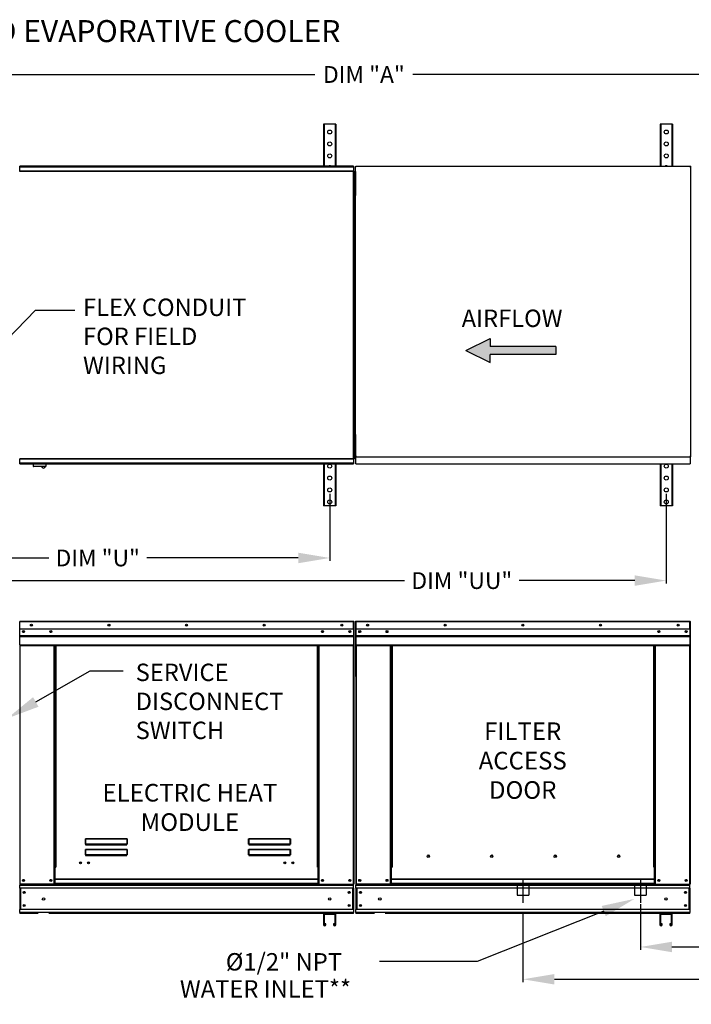
# Model space of a CAD drawing. Extents: x 9 to 290, y 45 to 197.
# Drawn here: x 123 to 187, y 104 to 197 of the extents above; entities that cross this region are included whole.
import ezdxf
from ezdxf.enums import TextEntityAlignment as Align

# ---------------------------------------------------------------- set-up
doc = ezdxf.new("R2010")
doc.units = 0
doc.header["$LTSCALE"] = 4
doc.header["$MEASUREMENT"] = 0
doc.linetypes.add('CENTER2', pattern=[1.125, 0.75, -0.125, 0.125, -0.125])
doc.linetypes.add('DASHED', pattern=[0.75, 0.5, -0.25])
doc.layers.get('0').update_dxf_attribs({"linetype": 'CONTINUOUS'})
doc.layers.get('Defpoints').update_dxf_attribs({"linetype": 'CONTINUOUS'})
doc.styles.add('BOLD', font='ROMAND.SHX')
doc.styles.get("Standard").update_dxf_attribs({"font": 'TXT.shx', "height": 1.6})
doc.dimstyles.new('MOD', dxfattribs={"dimscale": 1.5, "dimtxt": 1.2, "dimasz": 2, "dimexe": 0.18, "dimexo": 1, "dimgap": 0.09, "dimtad": 0, "dimtih": 1, "dimtoh": 1, "dimzin": 0, "dimdsep": 46, "dimtxsty": 'Standard', "dimcen": 0.09, "dimadec": 0, "dimazin": 0, "dimtfac": 1, "dimtofl": 0, "dimtmove": 0, "dimatfit": 3, "dimfxl": 0, "dimtolj": 1, "dimtzin": 0, "dimarcsym": 0})

# ---------------------------------------------------------------- blocks, each defined once
blk = doc.blocks.new('*D8')
at = {"color": 0, "lineweight": -2}
for p, q in [((92.164, 152.852), (92.164, 145.885)), ((152.273, 152.271), (152.273, 145.885)), ((95.164, 146.155), (125.484, 146.155)), ((149.273, 146.155), (134.821, 146.155))]:
    blk.add_line(p, q, dxfattribs=at)
at = {"color": 0}
for points in [[(95.164, 146.655), (95.164, 145.655), (92.164, 146.155)], [(149.273, 146.655), (149.273, 145.655), (152.273, 146.155)]]:
    blk.add_solid(points, dxfattribs=at)
at = {"layer": 'Defpoints', "color": 0}
for p in [(92.164, 154.352), (152.273, 153.771), (152.273, 146.155)]:
    blk.add_point(p, dxfattribs=at)
at = {"color": 0, "insert": (130.152, 146.155), "char_height": 1.6, "attachment_point": 5}
blk.add_mtext('\\A1;DIM "U"', dxfattribs=at)
blk = doc.blocks.new('*D7')
at = {"color": 0, "lineweight": -2}
for p, q in [((92.164, 184.977), (92.164, 192.491)), ((218.902, 184.975), (218.902, 192.491)), ((95.164, 192.221), (150.864, 192.221)), ((215.902, 192.221), (160.201, 192.221))]:
    blk.add_line(p, q, dxfattribs=at)
at = {"color": 0}
for points in [[(95.164, 192.721), (95.164, 191.721), (92.164, 192.221)], [(215.902, 192.721), (215.902, 191.721), (218.902, 192.221)]]:
    blk.add_solid(points, dxfattribs=at)
at = {"layer": 'Defpoints', "color": 0}
for p in [(218.902, 192.221), (92.164, 183.477), (218.902, 183.475)]:
    blk.add_point(p, dxfattribs=at)
at = {"color": 0, "insert": (155.533, 192.221), "char_height": 1.6, "attachment_point": 5}
blk.add_mtext('\\A1;DIM "A"', dxfattribs=at)
blk = doc.blocks.new('*D1')
at = {"color": 0, "lineweight": -2}
for p, q in [((181.909, 113.182), (181.909, 108.822)), ((218.688, 110.781), (218.688, 108.822)), ((184.909, 109.092), (197.338, 109.092)), ((215.688, 109.092), (206.675, 109.092))]:
    blk.add_line(p, q, dxfattribs=at)
at = {"color": 0}
for points in [[(184.909, 109.592), (184.909, 108.592), (181.909, 109.092)], [(215.688, 109.592), (215.688, 108.592), (218.688, 109.092)]]:
    blk.add_solid(points, dxfattribs=at)
at = {"layer": 'Defpoints', "color": 0}
for p in [(181.909, 114.682), (218.688, 112.281), (181.909, 109.092)]:
    blk.add_point(p, dxfattribs=at)
at = {"color": 0, "insert": (202.006, 109.092), "char_height": 1.6, "attachment_point": 5}
blk.add_mtext('\\A1;DIM "X"', dxfattribs=at)
blk = doc.blocks.new('*D0')
at = {"color": 0, "lineweight": -2}
for p, q in [((170.699, 112.349), (170.699, 105.744)), ((218.688, 110.781), (218.688, 105.744)), ((173.699, 106.014), (190.025, 106.014)), ((215.688, 106.014), (199.362, 106.014))]:
    blk.add_line(p, q, dxfattribs=at)
at = {"color": 0}
for points in [[(173.699, 106.514), (173.699, 105.514), (170.699, 106.014)], [(215.688, 106.514), (215.688, 105.514), (218.688, 106.014)]]:
    blk.add_solid(points, dxfattribs=at)
at = {"layer": 'Defpoints', "color": 0}
for p in [(170.699, 113.849), (218.688, 112.281), (218.688, 106.014)]:
    blk.add_point(p, dxfattribs=at)
at = {"color": 0, "insert": (194.693, 106.014), "char_height": 1.6, "attachment_point": 5}
blk.add_mtext('\\A1;DIM "Z"', dxfattribs=at)
blk = doc.blocks.new('*D18')
at = {"color": 0, "lineweight": -2}
for p, q in [((92.164, 153.64), (92.164, 143.731)), ((184.369, 152.271), (184.369, 143.731)), ((95.164, 144.001), (159.404, 144.001)), ((181.369, 144.001), (170.34, 144.001))]:
    blk.add_line(p, q, dxfattribs=at)
at = {"color": 0}
for points in [[(95.164, 144.501), (95.164, 143.501), (92.164, 144.001)], [(181.369, 144.501), (181.369, 143.501), (184.369, 144.001)]]:
    blk.add_solid(points, dxfattribs=at)
at = {"layer": 'Defpoints', "color": 0}
for p in [(92.164, 155.14), (184.369, 153.771), (184.369, 144.001)]:
    blk.add_point(p, dxfattribs=at)
at = {"color": 0, "insert": (164.872, 144.001), "char_height": 1.6, "attachment_point": 5}
blk.add_mtext('\\A1;DIM "UU"', dxfattribs=at)

msp = doc.modelspace()

# ---------------------------------------------------------------- hatches: boundary and pattern name
at = {"linetype": 'Continuous'}
msp.add_hatch(color=256, dxfattribs=at).paths.add_polyline_path([(173.849, 165.549), (173.849, 166.307), (167.57, 166.307), (167.57, 167.065), (165.27, 165.928), (167.57, 164.791), (167.57, 165.549)])

# ---------------------------------------------------------------- linework, layer by layer
at = {"color": 7, "linetype": 'Continuous'}
for p, q in [((151.681, 187.501), (151.681, 183.48)), ((151.756, 187.501), (151.681, 187.501)), ((151.756, 187.501), (151.756, 183.48)), ((152.789, 187.501), (151.756, 187.501)), ((152.789, 187.501), (152.789, 183.48)), ((152.865, 187.501), (152.789, 187.501)), ((152.865, 187.501), (152.865, 183.48)), ((183.777, 187.501), (183.777, 183.48)), ((183.853, 187.501), (183.777, 187.501)), ((183.853, 187.501), (183.853, 183.48)), ((184.886, 187.501), (183.853, 187.501)), ((184.886, 187.501), (184.886, 183.48)), ((184.961, 187.501), (184.886, 187.501)), ((184.961, 187.501), (184.961, 183.48)), ((122.71, 183.008), (122.709, 183.008)), ((122.71, 183.035), (154.551, 183.035)), ((122.71, 183.035), (122.71, 183.008)), ((122.71, 182.984), (122.71, 183.008)), ((154.551, 182.984), (122.71, 182.984)), ((154.548, 183.48), (122.713, 183.48)), ((122.713, 183.433), (122.713, 183.48)), ((122.713, 183.433), (154.548, 183.433)), ((122.713, 183.035), (122.713, 183.433)), ((154.548, 183.48), (154.548, 183.433)), ((154.548, 183.433), (154.548, 183.035)), ((154.551, 183.008), (154.551, 183.035)), ((154.551, 155.612), (154.551, 183.008)), ((154.551, 182.984), (154.551, 183.008)), ((154.551, 183.008), (154.551, 183.008)), ((154.602, 183.008), (154.551, 183.008)), ((154.602, 155.612), (154.602, 183.008)), ((154.678, 182.98), (154.758, 182.98)), ((154.678, 182.601), (154.678, 182.98)), ((154.686, 183.437), (154.686, 155.839)), ((154.757, 183.437), (154.686, 183.437)), ((154.758, 183.437), (154.757, 183.437)), ((154.758, 183.475), (186.716, 183.475)), ((154.758, 183.475), (154.758, 183.437)), ((154.758, 183.404), (154.758, 183.437)), ((154.758, 182.601), (154.758, 182.98)), ((186.644, 183.437), (186.644, 183.475)), ((186.644, 183.404), (186.644, 183.437)), ((186.644, 183.437), (186.645, 183.437)), ((186.716, 183.437), (186.645, 183.437)), ((186.716, 155.801), (186.716, 183.475)), ((154.678, 182.222), (154.602, 182.222)), ((154.678, 181.086), (154.678, 182.601)), ((154.678, 182.601), (154.758, 182.601)), ((154.758, 181.086), (154.758, 182.601)), ((154.602, 181.465), (154.678, 181.465)), ((154.678, 181.086), (154.758, 181.086)), ((154.678, 180.707), (154.678, 181.086)), ((154.758, 180.707), (154.758, 181.086)), ((154.678, 180.707), (154.758, 180.707)), ((154.678, 157.913), (154.758, 157.913)), ((154.678, 157.534), (154.678, 157.913)), ((154.758, 157.534), (154.758, 157.913)), ((154.678, 157.155), (154.602, 157.155)), ((154.678, 157.534), (154.758, 157.534)), ((154.678, 156.018), (154.678, 157.534)), ((154.758, 156.018), (154.758, 157.534)), ((154.602, 156.397), (154.678, 156.397)), ((154.678, 155.639), (154.678, 156.018)), ((154.678, 156.018), (154.758, 156.018)), ((154.686, 155.839), (154.757, 155.839)), ((154.758, 155.839), (154.757, 155.839)), ((154.758, 155.639), (154.758, 156.018)), ((154.758, 155.872), (154.758, 155.839)), ((154.758, 155.839), (154.758, 155.801)), ((154.758, 155.801), (186.716, 155.801)), ((154.758, 155.801), (154.758, 155.771)), ((154.758, 155.205), (154.758, 155.771)), ((186.644, 155.872), (186.644, 155.839)), ((186.645, 155.839), (186.644, 155.839)), ((186.644, 155.801), (186.644, 155.839)), ((186.644, 155.771), (186.644, 155.801)), ((186.644, 155.771), (186.644, 155.14)), ((186.645, 155.839), (186.716, 155.839)), ((122.71, 155.612), (122.709, 155.612)), ((122.71, 155.635), (154.551, 155.635)), ((122.71, 155.635), (122.71, 155.612)), ((122.71, 155.612), (122.71, 155.584)), ((154.551, 155.584), (122.71, 155.584)), ((122.713, 155.186), (122.713, 155.584)), ((154.548, 155.186), (122.713, 155.186)), ((122.713, 155.14), (122.713, 155.186)), ((122.713, 155.14), (154.548, 155.14)), ((123.996, 155.14), (123.996, 154.891)), ((123.996, 154.891), (125.22, 154.891)), ((125.196, 154.867), (124.019, 154.867)), ((125.22, 154.891), (125.22, 155.14)), ((151.681, 155.14), (151.681, 151.118)), ((151.756, 155.14), (151.756, 151.118)), ((152.789, 155.14), (152.789, 151.118)), ((152.865, 155.14), (152.865, 151.118)), ((154.548, 155.584), (154.548, 155.186)), ((154.548, 155.186), (154.548, 155.14)), ((154.551, 155.635), (154.551, 155.612)), ((154.551, 155.612), (154.551, 155.612)), ((154.551, 155.584), (154.551, 155.612)), ((154.551, 155.612), (154.602, 155.612)), ((154.678, 155.639), (154.758, 155.639)), ((154.758, 155.14), (154.758, 155.205)), ((154.758, 155.14), (186.644, 155.14)), ((183.777, 155.14), (183.777, 151.118)), ((183.853, 155.14), (183.853, 151.118)), ((184.886, 155.14), (184.886, 151.118)), ((184.961, 155.14), (184.961, 151.118)), ((186.644, 155.205), (186.644, 155.14)), ((151.756, 151.118), (151.681, 151.118)), ((152.789, 151.118), (151.756, 151.118)), ((152.865, 151.118), (152.789, 151.118)), ((183.853, 151.118), (183.777, 151.118)), ((184.886, 151.118), (183.853, 151.118)), ((184.961, 151.118), (184.886, 151.118)), ((122.71, 140.074), (122.686, 140.074)), ((122.71, 140.128), (122.709, 140.128)), ((122.71, 140.101), (122.709, 140.101)), ((122.71, 140.128), (154.551, 140.128)), ((122.71, 140.123), (122.71, 140.128)), ((122.71, 140.123), (122.71, 140.078)), ((154.551, 140.078), (122.71, 140.078)), ((122.71, 139.37), (122.71, 140.078)), ((154.551, 140.101), (154.551, 140.128)), ((154.551, 140.123), (154.551, 140.128)), ((154.551, 140.128), (154.551, 140.128)), ((154.551, 140.078), (154.551, 140.123)), ((154.551, 140.101), (154.551, 140.101)), ((154.551, 139.37), (154.551, 140.078)), ((154.575, 140.074), (154.551, 140.074)), ((154.575, 140.078), (154.602, 140.078)), ((154.575, 134.905), (154.575, 140.078)), ((154.602, 134.905), (154.602, 140.078)), ((154.754, 140.078), (154.727, 140.078)), ((154.727, 140.078), (154.727, 134.905)), ((154.754, 140.078), (154.754, 134.905)), ((154.778, 140.074), (154.754, 140.074)), ((154.778, 140.128), (154.777, 140.128)), ((154.777, 140.101), (154.777, 140.128)), ((154.778, 140.101), (154.777, 140.101)), ((154.778, 140.128), (186.619, 140.128)), ((154.778, 140.123), (154.778, 140.128)), ((154.778, 140.123), (154.778, 140.078)), ((186.619, 140.078), (154.778, 140.078)), ((154.778, 139.37), (154.778, 140.078)), ((186.62, 140.128), (186.619, 140.128)), ((186.619, 140.123), (186.619, 140.128)), ((186.619, 140.078), (186.619, 140.123)), ((186.62, 140.101), (186.619, 140.101)), ((186.619, 139.37), (186.619, 140.078)), ((186.643, 140.074), (186.619, 140.074)), ((186.62, 140.101), (186.62, 140.128)), ((186.643, 140.078), (186.67, 140.078)), ((186.643, 134.905), (186.643, 140.078)), ((186.67, 134.905), (186.67, 140.078)), ((154.551, 139.37), (122.71, 139.37)), ((122.713, 138.779), (122.713, 139.37)), ((154.548, 139.37), (154.548, 138.779)), ((186.619, 139.37), (154.778, 139.37)), ((154.781, 138.779), (154.781, 139.37)), ((186.616, 139.37), (186.616, 138.779)), ((122.713, 138.779), (154.548, 138.779)), ((122.713, 138.755), (122.713, 138.779)), ((122.713, 138.755), (154.548, 138.755)), ((122.713, 138.72), (122.713, 138.755)), ((154.548, 138.72), (122.713, 138.72)), ((122.713, 138.669), (122.713, 138.72)), ((122.713, 138.669), (154.548, 138.669)), ((122.713, 137.864), (122.713, 138.669)), ((154.548, 138.779), (154.548, 138.755)), ((154.548, 138.755), (154.548, 138.72)), ((154.548, 138.72), (154.548, 138.669)), ((154.548, 138.669), (154.548, 137.864)), ((154.781, 138.779), (186.616, 138.779)), ((154.781, 138.755), (154.781, 138.779)), ((154.781, 138.755), (186.616, 138.755)), ((154.781, 138.72), (154.781, 138.755)), ((186.616, 138.72), (154.781, 138.72)), ((154.781, 138.669), (186.616, 138.669)), ((154.781, 137.864), (154.781, 138.669)), ((186.616, 138.779), (186.616, 138.755)), ((186.616, 138.755), (186.616, 138.72)), ((186.616, 138.72), (186.616, 138.669)), ((186.616, 138.669), (186.616, 137.864)), ((122.713, 137.864), (154.548, 137.864)), ((122.713, 137.864), (122.713, 137.813)), ((122.713, 137.813), (154.548, 137.813)), ((122.736, 137.813), (122.736, 115.061)), ((125.998, 116.691), (125.998, 137.813)), ((126.049, 116.691), (126.049, 137.813)), ((126.073, 116.691), (126.073, 137.813)), ((126.097, 137.813), (126.097, 116.691)), ((126.147, 137.813), (126.147, 116.691)), ((151.113, 116.691), (151.113, 137.813)), ((151.164, 116.691), (151.164, 137.813)), ((151.188, 116.691), (151.188, 137.813)), ((151.211, 116.691), (151.211, 137.813)), ((151.262, 116.691), (151.262, 137.813)), ((154.524, 137.813), (154.524, 115.061)), ((154.548, 137.813), (154.548, 137.864)), ((154.781, 137.864), (186.616, 137.864)), ((154.781, 137.864), (154.781, 137.813)), ((154.781, 137.813), (186.616, 137.813)), ((154.805, 137.813), (154.805, 115.061)), ((158.067, 116.691), (158.067, 137.813)), ((158.117, 116.691), (158.117, 137.813)), ((158.141, 116.691), (158.141, 137.813)), ((158.165, 137.813), (158.165, 116.691)), ((158.216, 137.813), (158.216, 116.691)), ((183.182, 116.691), (183.182, 137.813)), ((183.232, 116.691), (183.232, 137.813)), ((183.256, 116.691), (183.256, 137.813)), ((183.28, 116.691), (183.28, 137.813)), ((183.33, 116.691), (183.33, 137.813)), ((186.592, 137.813), (186.592, 115.061)), ((186.616, 137.813), (186.616, 137.864)), ((154.575, 134.905), (154.575, 115.061)), ((154.575, 134.905), (154.602, 134.905)), ((154.754, 134.905), (154.727, 134.905)), ((154.754, 134.905), (154.754, 115.061)), ((186.643, 134.905), (186.643, 115.061)), ((186.643, 134.905), (186.67, 134.905)), ((128.972, 119.349), (128.973, 119.36)), ((128.972, 118.902), (128.972, 119.349)), ((128.972, 119.349), (128.983, 119.349)), ((128.973, 119.36), (128.974, 119.371)), ((128.974, 119.371), (128.976, 119.381)), ((128.976, 119.381), (128.978, 119.39)), ((128.978, 119.39), (128.982, 119.397)), ((128.982, 119.397), (128.985, 119.403)), ((128.983, 119.37), (128.984, 119.379)), ((128.983, 119.359), (128.983, 119.37)), ((128.983, 119.349), (128.983, 119.359)), ((128.983, 118.902), (128.983, 119.349)), ((128.984, 119.379), (128.986, 119.387)), ((128.985, 119.403), (128.989, 119.406)), ((128.986, 119.387), (128.987, 119.394)), ((128.987, 119.394), (128.989, 119.399)), ((128.989, 119.406), (128.993, 119.407)), ((128.989, 119.399), (128.991, 119.402)), ((128.991, 119.402), (128.993, 119.403)), ((128.993, 119.407), (132.948, 119.407)), ((128.993, 119.407), (128.993, 119.403)), ((132.948, 119.403), (128.993, 119.403)), ((128.993, 119.403), (128.993, 118.906)), ((132.948, 119.407), (132.948, 119.403)), ((132.948, 119.407), (132.951, 119.406)), ((132.948, 118.906), (132.948, 119.403)), ((132.948, 119.403), (132.949, 119.403)), ((132.949, 119.403), (132.951, 119.4)), ((132.951, 119.406), (132.955, 119.403)), ((132.951, 119.4), (132.953, 119.396)), ((132.953, 119.396), (132.954, 119.391)), ((132.954, 119.391), (132.955, 119.384)), ((132.955, 119.403), (132.958, 119.399)), ((132.955, 119.384), (132.956, 119.376)), ((132.956, 119.376), (132.957, 119.367)), ((132.957, 119.367), (132.958, 119.358)), ((132.958, 119.399), (132.961, 119.393)), ((132.958, 119.358), (132.958, 119.349)), ((132.958, 119.349), (132.958, 118.902)), ((132.968, 119.349), (132.958, 119.349)), ((132.961, 119.393), (132.963, 119.386)), ((132.963, 119.386), (132.965, 119.378)), ((132.965, 119.378), (132.967, 119.369)), ((132.967, 119.369), (132.968, 119.359)), ((132.968, 119.359), (132.968, 119.349)), ((132.968, 119.349), (132.968, 118.902)), ((144.532, 119.349), (144.533, 119.36)), ((144.532, 118.902), (144.532, 119.349)), ((144.532, 119.349), (144.543, 119.349)), ((144.533, 119.36), (144.534, 119.371)), ((144.534, 119.371), (144.536, 119.381)), ((144.536, 119.381), (144.538, 119.39)), ((144.538, 119.39), (144.541, 119.397)), ((144.541, 119.397), (144.545, 119.403)), ((144.543, 119.37), (144.544, 119.379)), ((144.543, 119.359), (144.543, 119.37)), ((144.543, 119.349), (144.543, 119.359)), ((144.543, 118.902), (144.543, 119.349)), ((144.544, 119.379), (144.546, 119.387)), ((144.545, 119.403), (144.549, 119.406)), ((144.546, 119.387), (144.547, 119.394)), ((144.547, 119.394), (144.549, 119.399)), ((144.549, 119.406), (144.553, 119.407)), ((144.549, 119.399), (144.551, 119.402)), ((144.551, 119.402), (144.553, 119.403)), ((144.553, 119.407), (148.507, 119.407)), ((144.553, 119.407), (144.553, 119.403)), ((148.507, 119.403), (144.553, 119.403)), ((144.553, 119.403), (144.553, 118.906)), ((148.507, 119.407), (148.507, 119.403)), ((148.507, 119.407), (148.511, 119.406)), ((148.507, 119.403), (148.509, 119.403)), ((148.507, 118.906), (148.507, 119.403)), ((148.509, 119.403), (148.511, 119.4)), ((148.511, 119.406), (148.514, 119.403)), ((148.511, 119.4), (148.513, 119.396)), ((148.513, 119.396), (148.514, 119.391)), ((148.514, 119.403), (148.518, 119.399)), ((148.514, 119.391), (148.515, 119.384)), ((148.515, 119.384), (148.516, 119.376)), ((148.516, 119.376), (148.517, 119.367)), ((148.517, 119.367), (148.518, 119.358)), ((148.518, 119.399), (148.521, 119.393)), ((148.518, 119.358), (148.518, 119.349)), ((148.528, 119.349), (148.518, 119.349)), ((148.518, 119.349), (148.518, 118.902)), ((148.521, 119.393), (148.523, 119.386)), ((148.523, 119.386), (148.525, 119.378)), ((148.525, 119.378), (148.527, 119.369)), ((148.527, 119.369), (148.528, 119.359)), ((148.528, 119.359), (148.528, 119.349)), ((148.528, 119.349), (148.528, 118.902)), ((128.972, 118.902), (128.983, 118.902)), ((128.972, 118.323), (128.973, 118.334)), ((128.972, 117.877), (128.972, 118.323)), ((128.972, 118.323), (128.983, 118.323)), ((128.973, 118.334), (128.974, 118.345)), ((128.974, 118.345), (128.976, 118.355)), ((128.976, 118.355), (128.978, 118.364)), ((128.978, 118.364), (128.982, 118.371)), ((128.982, 118.371), (128.985, 118.377)), ((128.983, 118.904), (128.983, 118.903)), ((128.984, 118.904), (128.983, 118.904)), ((128.983, 118.903), (128.983, 118.902)), ((128.983, 118.344), (128.984, 118.353)), ((128.983, 118.333), (128.983, 118.344)), ((128.983, 118.323), (128.983, 118.333)), ((128.983, 117.877), (128.983, 118.323)), ((128.986, 118.905), (128.984, 118.904)), ((128.984, 118.353), (128.986, 118.361)), ((128.985, 118.377), (128.989, 118.38)), ((128.987, 118.905), (128.986, 118.905)), ((128.986, 118.361), (128.987, 118.368)), ((128.989, 118.906), (128.987, 118.905)), ((128.987, 118.368), (128.989, 118.373)), ((128.991, 118.906), (128.989, 118.906)), ((128.989, 118.38), (128.993, 118.381)), ((128.989, 118.373), (128.991, 118.376)), ((128.993, 118.906), (128.991, 118.906)), ((128.991, 118.376), (128.993, 118.378)), ((128.993, 118.906), (132.948, 118.906)), ((128.993, 118.906), (128.993, 118.892)), ((132.948, 118.892), (128.993, 118.892)), ((128.993, 118.882), (128.993, 118.892)), ((129.001, 118.882), (128.993, 118.882)), ((128.993, 118.381), (132.948, 118.381)), ((128.993, 118.381), (128.993, 118.378)), ((132.948, 118.378), (128.993, 118.378)), ((128.993, 118.378), (128.993, 117.88)), ((129.001, 118.892), (129.001, 118.882)), ((129.001, 118.882), (129.001, 118.82)), ((132.939, 118.854), (129.001, 118.854)), ((129.001, 118.82), (132.939, 118.82)), ((130.651, 118.854), (130.651, 118.892)), ((131.164, 118.892), (131.164, 118.854)), ((132.939, 118.882), (132.939, 118.892)), ((132.939, 118.82), (132.939, 118.882)), ((132.948, 118.882), (132.939, 118.882)), ((132.948, 118.906), (132.948, 118.892)), ((132.95, 118.906), (132.948, 118.906)), ((132.948, 118.882), (132.948, 118.892)), ((132.948, 118.381), (132.948, 118.378)), ((132.948, 118.381), (132.952, 118.38)), ((132.948, 117.88), (132.948, 118.378)), ((132.948, 118.378), (132.95, 118.376)), ((132.951, 118.906), (132.95, 118.906)), ((132.95, 118.376), (132.951, 118.373)), ((132.953, 118.905), (132.951, 118.906)), ((132.951, 118.373), (132.953, 118.368)), ((132.952, 118.38), (132.955, 118.377)), ((132.955, 118.905), (132.953, 118.905)), ((132.953, 118.368), (132.955, 118.361)), ((132.956, 118.904), (132.955, 118.905)), ((132.955, 118.377), (132.959, 118.371)), ((132.955, 118.361), (132.956, 118.353)), ((132.957, 118.904), (132.956, 118.904)), ((132.956, 118.353), (132.957, 118.344)), ((132.958, 118.903), (132.957, 118.904)), ((132.957, 118.344), (132.958, 118.333)), ((132.958, 118.902), (132.958, 118.903)), ((132.968, 118.902), (132.958, 118.902)), ((132.958, 118.333), (132.958, 118.323)), ((132.968, 118.323), (132.958, 118.323)), ((132.958, 118.323), (132.958, 117.877)), ((132.959, 118.371), (132.962, 118.364)), ((132.962, 118.364), (132.965, 118.355)), ((132.965, 118.355), (132.966, 118.345)), ((132.966, 118.345), (132.968, 118.334)), ((132.968, 118.334), (132.968, 118.323)), ((132.968, 118.323), (132.968, 117.877)), ((144.532, 118.902), (144.543, 118.902)), ((144.532, 118.323), (144.533, 118.334)), ((144.532, 117.877), (144.532, 118.323)), ((144.532, 118.323), (144.543, 118.323)), ((144.533, 118.334), (144.534, 118.345)), ((144.534, 118.345), (144.536, 118.355)), ((144.536, 118.355), (144.538, 118.364)), ((144.538, 118.364), (144.541, 118.371)), ((144.541, 118.371), (144.545, 118.377)), ((144.543, 118.904), (144.543, 118.903)), ((144.544, 118.904), (144.543, 118.904)), ((144.543, 118.903), (144.543, 118.902)), ((144.543, 118.344), (144.544, 118.353)), ((144.543, 118.333), (144.543, 118.344)), ((144.543, 118.323), (144.543, 118.333)), ((144.543, 117.877), (144.543, 118.323)), ((144.546, 118.905), (144.544, 118.904)), ((144.544, 118.353), (144.546, 118.361)), ((144.545, 118.377), (144.549, 118.38)), ((144.547, 118.905), (144.546, 118.905)), ((144.546, 118.361), (144.547, 118.368)), ((144.549, 118.906), (144.547, 118.905)), ((144.547, 118.368), (144.549, 118.373)), ((144.551, 118.906), (144.549, 118.906)), ((144.549, 118.38), (144.553, 118.381)), ((144.549, 118.373), (144.551, 118.376)), ((144.553, 118.906), (144.551, 118.906)), ((144.551, 118.376), (144.553, 118.378)), ((144.553, 118.906), (148.507, 118.906)), ((144.553, 118.906), (144.553, 118.892)), ((148.507, 118.892), (144.553, 118.892)), ((144.553, 118.882), (144.553, 118.892)), ((144.561, 118.882), (144.553, 118.882)), ((144.553, 118.381), (148.507, 118.381)), ((144.553, 118.381), (144.553, 118.378)), ((148.507, 118.378), (144.553, 118.378)), ((144.553, 118.378), (144.553, 117.88)), ((144.561, 118.892), (144.561, 118.882)), ((144.561, 118.882), (144.561, 118.82)), ((148.499, 118.854), (144.561, 118.854)), ((144.561, 118.82), (148.499, 118.82)), ((148.499, 118.882), (148.499, 118.892)), ((148.499, 118.82), (148.499, 118.882)), ((148.507, 118.882), (148.499, 118.882)), ((148.507, 118.906), (148.507, 118.892)), ((148.509, 118.906), (148.507, 118.906)), ((148.507, 118.882), (148.507, 118.892)), ((148.507, 118.381), (148.511, 118.38)), ((148.507, 118.381), (148.507, 118.378)), ((148.507, 118.378), (148.509, 118.376)), ((148.507, 117.88), (148.507, 118.378)), ((148.511, 118.906), (148.509, 118.906)), ((148.509, 118.376), (148.511, 118.373)), ((148.513, 118.905), (148.511, 118.906)), ((148.511, 118.38), (148.515, 118.377)), ((148.511, 118.373), (148.513, 118.368)), ((148.515, 118.905), (148.513, 118.905)), ((148.513, 118.368), (148.515, 118.361)), ((148.516, 118.904), (148.515, 118.905)), ((148.515, 118.377), (148.519, 118.371)), ((148.515, 118.361), (148.516, 118.353)), ((148.517, 118.904), (148.516, 118.904)), ((148.516, 118.353), (148.517, 118.344)), ((148.517, 118.903), (148.517, 118.904)), ((148.518, 118.902), (148.517, 118.903)), ((148.517, 118.344), (148.517, 118.333)), ((148.517, 118.333), (148.518, 118.323)), ((148.528, 118.902), (148.518, 118.902)), ((148.518, 118.323), (148.518, 117.877)), ((148.528, 118.323), (148.518, 118.323)), ((148.519, 118.371), (148.522, 118.364)), ((148.522, 118.364), (148.524, 118.355)), ((148.524, 118.355), (148.526, 118.345)), ((148.526, 118.345), (148.528, 118.334)), ((148.528, 118.334), (148.528, 118.323)), ((148.528, 118.323), (148.528, 117.877)), ((128.972, 117.877), (128.983, 117.877)), ((128.984, 117.879), (128.983, 117.878)), ((128.983, 117.878), (128.983, 117.877)), ((128.983, 117.877), (128.983, 117.877)), ((128.986, 117.879), (128.984, 117.879)), ((128.987, 117.88), (128.986, 117.879)), ((128.989, 117.88), (128.987, 117.88)), ((128.991, 117.88), (128.989, 117.88)), ((128.993, 117.88), (128.991, 117.88)), ((128.993, 117.88), (132.948, 117.88)), ((128.993, 117.88), (128.993, 117.866)), ((132.948, 117.866), (128.993, 117.866)), ((128.993, 117.856), (128.993, 117.866)), ((129.001, 117.856), (128.993, 117.856)), ((129.001, 117.866), (129.001, 117.856)), ((129.001, 117.856), (129.001, 117.794)), ((129.001, 117.828), (132.939, 117.828)), ((129.001, 117.794), (132.939, 117.794)), ((130.651, 117.828), (130.651, 117.866)), ((131.164, 117.828), (131.164, 117.866)), ((131.164, 117.828), (131.164, 117.866)), ((131.612, 117.866), (131.612, 117.828)), ((131.643, 117.866), (131.643, 117.828)), ((132.939, 117.856), (132.939, 117.866)), ((132.939, 117.794), (132.939, 117.856)), ((132.948, 117.856), (132.939, 117.856)), ((132.948, 117.88), (132.948, 117.866)), ((132.95, 117.88), (132.948, 117.88)), ((132.948, 117.856), (132.948, 117.866)), ((132.951, 117.88), (132.95, 117.88)), ((132.953, 117.88), (132.951, 117.88)), ((132.955, 117.879), (132.953, 117.88)), ((132.956, 117.879), (132.955, 117.879)), ((132.957, 117.878), (132.956, 117.879)), ((132.958, 117.877), (132.957, 117.878)), ((132.968, 117.877), (132.958, 117.877)), ((132.958, 117.877), (132.958, 117.877)), ((144.532, 117.877), (144.543, 117.877)), ((144.544, 117.879), (144.543, 117.878)), ((144.543, 117.878), (144.543, 117.877)), ((144.543, 117.877), (144.543, 117.877)), ((144.546, 117.879), (144.544, 117.879)), ((144.547, 117.88), (144.546, 117.879)), ((144.549, 117.88), (144.547, 117.88)), ((144.551, 117.88), (144.549, 117.88)), ((144.553, 117.88), (144.551, 117.88)), ((144.553, 117.88), (148.507, 117.88)), ((144.553, 117.88), (144.553, 117.866)), ((148.507, 117.866), (144.553, 117.866)), ((144.553, 117.856), (144.553, 117.866)), ((144.561, 117.856), (144.553, 117.856)), ((144.561, 117.866), (144.561, 117.856)), ((144.561, 117.856), (144.561, 117.794)), ((144.561, 117.828), (148.499, 117.828)), ((144.561, 117.794), (148.499, 117.794)), ((147.854, 117.866), (147.854, 117.828)), ((148.422, 117.866), (148.422, 117.828)), ((148.452, 117.866), (148.452, 117.828)), ((148.499, 117.856), (148.499, 117.866)), ((148.507, 117.856), (148.499, 117.856)), ((148.499, 117.794), (148.499, 117.856)), ((148.509, 117.88), (148.507, 117.88)), ((148.507, 117.88), (148.507, 117.866)), ((148.507, 117.856), (148.507, 117.866)), ((148.511, 117.88), (148.509, 117.88)), ((148.513, 117.88), (148.511, 117.88)), ((148.515, 117.879), (148.513, 117.88)), ((148.516, 117.879), (148.515, 117.879)), ((148.517, 117.878), (148.516, 117.879)), ((148.517, 117.877), (148.517, 117.878)), ((148.518, 117.877), (148.517, 117.877)), ((148.528, 117.877), (148.518, 117.877)), ((161.792, 117.712), (161.792, 117.765)), ((125.998, 116.691), (126.049, 116.691)), ((125.998, 115.061), (125.998, 116.691)), ((125.998, 116.664), (126.097, 116.664)), ((126.097, 116.613), (125.998, 116.613)), ((126.049, 116.691), (126.097, 116.691)), ((126.097, 116.691), (126.147, 116.691)), ((126.097, 115.558), (126.097, 116.691)), ((151.164, 116.691), (151.113, 116.691)), ((151.164, 116.691), (151.211, 116.691)), ((151.164, 115.558), (151.164, 116.691)), ((151.164, 116.664), (151.262, 116.664)), ((151.262, 116.613), (151.164, 116.613)), ((151.211, 116.691), (151.262, 116.691)), ((151.262, 115.061), (151.262, 116.691)), ((158.067, 116.691), (158.117, 116.691)), ((158.067, 115.061), (158.067, 116.691)), ((158.067, 116.664), (158.165, 116.664)), ((158.165, 116.613), (158.067, 116.613)), ((158.117, 116.691), (158.165, 116.691)), ((158.165, 116.691), (158.216, 116.691)), ((158.165, 115.558), (158.165, 116.691)), ((183.232, 116.691), (183.182, 116.691)), ((183.232, 116.691), (183.28, 116.691)), ((183.232, 115.558), (183.232, 116.691)), ((183.232, 116.664), (183.33, 116.664)), ((183.33, 116.613), (183.232, 116.613)), ((183.28, 116.691), (183.33, 116.691)), ((183.33, 115.061), (183.33, 116.691)), ((151.164, 115.558), (126.097, 115.558)), ((126.097, 115.558), (126.097, 115.543)), ((126.097, 115.543), (151.164, 115.543)), ((126.097, 115.144), (126.097, 115.543)), ((151.164, 115.543), (151.164, 115.558)), ((151.164, 115.144), (151.164, 115.543)), ((183.232, 115.558), (158.165, 115.558)), ((158.165, 115.558), (158.165, 115.543)), ((158.165, 115.543), (183.232, 115.543)), ((158.165, 115.144), (158.165, 115.543)), ((183.232, 115.543), (183.232, 115.558)), ((183.232, 115.144), (183.232, 115.543)), ((122.686, 115.061), (122.736, 115.061)), ((122.713, 115.061), (122.713, 114.981)), ((122.713, 114.981), (154.548, 114.981)), ((122.713, 114.682), (122.713, 114.981)), ((154.548, 114.682), (122.713, 114.682)), ((122.713, 114.682), (122.713, 112.66)), ((125.998, 115.061), (122.736, 115.061)), ((122.77, 114.682), (122.77, 112.66)), ((122.793, 114.682), (122.793, 112.66)), ((126.097, 115.112), (125.998, 115.112)), ((126.097, 115.061), (125.998, 115.061)), ((151.164, 115.144), (126.097, 115.144)), ((126.097, 115.061), (126.097, 115.144)), ((126.097, 115.061), (151.164, 115.061)), ((151.164, 115.144), (151.164, 115.061)), ((151.262, 115.112), (151.164, 115.112)), ((151.262, 115.061), (151.164, 115.061)), ((151.262, 115.061), (154.524, 115.061)), ((154.467, 112.66), (154.467, 114.682)), ((154.491, 114.682), (154.491, 112.66)), ((154.524, 115.061), (154.575, 115.061)), ((154.548, 114.981), (154.548, 115.061)), ((154.548, 114.682), (154.548, 114.981)), ((154.548, 114.682), (154.548, 112.66)), ((154.754, 115.061), (154.805, 115.061)), ((154.781, 115.061), (154.781, 114.981)), ((154.781, 114.981), (186.616, 114.981)), ((154.781, 114.682), (154.781, 114.981)), ((186.616, 114.682), (154.781, 114.682)), ((154.781, 114.682), (154.781, 112.66)), ((158.067, 115.061), (154.805, 115.061)), ((154.838, 114.682), (154.838, 112.66)), ((154.862, 114.682), (154.862, 112.66)), ((158.165, 115.112), (158.067, 115.112)), ((158.165, 115.061), (158.067, 115.061)), ((183.232, 115.144), (158.165, 115.144)), ((158.165, 115.061), (158.165, 115.144)), ((158.165, 115.061), (183.232, 115.061)), ((183.232, 115.144), (183.232, 115.061)), ((183.33, 115.112), (183.232, 115.112)), ((183.33, 115.061), (183.232, 115.061)), ((183.33, 115.061), (186.592, 115.061)), ((186.536, 112.66), (186.536, 114.682)), ((186.559, 114.682), (186.559, 112.66)), ((186.592, 115.061), (186.643, 115.061)), ((186.616, 114.981), (186.616, 115.061)), ((186.616, 114.682), (186.616, 114.981)), ((186.616, 114.682), (186.616, 112.66)), ((154.548, 112.66), (122.713, 112.66)), ((122.713, 112.361), (122.713, 112.66)), ((154.548, 112.66), (154.548, 112.361)), ((186.616, 112.66), (154.781, 112.66)), ((154.781, 112.361), (154.781, 112.66)), ((186.616, 112.66), (186.616, 112.361)), ((154.548, 112.361), (122.713, 112.361)), ((122.713, 112.361), (122.713, 112.281)), ((124.471, 112.281), (122.713, 112.281)), ((151.756, 112.281), (125.504, 112.281)), ((151.681, 112.205), (151.681, 111.215)), ((152.789, 112.281), (151.756, 112.281)), ((152.785, 112.201), (151.76, 112.201)), ((151.76, 112.201), (151.76, 111.215)), ((152.785, 111.215), (152.785, 112.201)), ((154.548, 112.281), (152.789, 112.281)), ((152.865, 111.215), (152.865, 112.205)), ((154.548, 112.281), (154.548, 112.361)), ((186.616, 112.361), (154.781, 112.361)), ((154.781, 112.361), (154.781, 112.281)), ((156.54, 112.281), (154.781, 112.281)), ((183.825, 112.281), (157.572, 112.281)), ((183.749, 112.205), (183.749, 111.215)), ((184.857, 112.281), (183.825, 112.281)), ((184.854, 112.201), (183.828, 112.201)), ((183.828, 112.201), (183.828, 111.215)), ((184.854, 111.215), (184.854, 112.201)), ((186.616, 112.281), (184.857, 112.281)), ((184.933, 111.215), (184.933, 112.205)), ((186.616, 112.281), (186.616, 112.361)), ((151.918, 111.286), (151.838, 111.286)), ((151.838, 111.215), (151.838, 111.286)), ((151.918, 111.215), (151.918, 111.286)), ((152.628, 111.286), (152.628, 111.215)), ((152.708, 111.286), (152.628, 111.286)), ((152.708, 111.286), (152.708, 111.215)), ((183.986, 111.286), (183.906, 111.286)), ((183.906, 111.215), (183.906, 111.286)), ((183.986, 111.215), (183.986, 111.286)), ((184.776, 111.286), (184.696, 111.286)), ((184.696, 111.286), (184.696, 111.215)), ((184.776, 111.286), (184.776, 111.215))]:
    msp.add_line(p, q, dxfattribs=at)
at = {"linetype": 'Continuous'}
msp.add_line((124.215, 169.763), (127.958, 169.763), dxfattribs=at)
at = {"color": 7}
for p, q in [((165.27, 165.928), (167.57, 167.065)), ((167.57, 167.065), (167.57, 166.307)), ((173.849, 166.307), (167.57, 166.307)), ((173.849, 166.307), (173.849, 165.549)), ((165.27, 165.928), (167.57, 164.791)), ((173.849, 165.549), (167.57, 165.549)), ((167.57, 164.791), (167.57, 165.549))]:
    msp.add_line(p, q, dxfattribs=at)
for p, q in [((124.247, 132.435), (129.421, 135.411)), ((129.421, 135.411), (132.571, 135.411)), ((178.403, 112.513), (166.329, 107.717)), ((166.329, 107.717), (157.026, 107.717))]:
    msp.add_line(p, q)
at = {"linetype": 'CENTER2'}
for p, q in [((170.699, 115.556), (170.699, 113.288)), ((181.909, 115.556), (181.909, 113.288))]:
    msp.add_line(p, q, dxfattribs=at)
at = {"linetype": 'DASHED'}
for p, q in [((170.142, 115.152), (170.142, 114.038)), ((171.255, 115.152), (171.255, 114.038)), ((181.352, 115.152), (181.352, 114.038)), ((182.465, 115.152), (182.465, 114.038))]:
    msp.add_line(p, q, dxfattribs=at)
at = {"color": 7, "linetype": 'DASHED'}
for p, q in [((170.142, 114.038), (171.255, 114.038)), ((181.352, 114.038), (182.465, 114.038))]:
    msp.add_line(p, q, dxfattribs=at)
at = {"color": 7, "linetype": 'Continuous'}
for centre, radius in [((152.273, 186.743), 0.189), ((184.369, 186.743), 0.189), ((152.273, 185.606), 0.189), ((184.369, 185.606), 0.189), ((152.273, 184.469), 0.189), ((184.369, 184.469), 0.189), ((152.273, 154.908), 0.189), ((184.369, 154.908), 0.189), ((152.273, 153.771), 0.189), ((184.369, 153.771), 0.189), ((152.273, 152.634), 0.189), ((184.369, 152.634), 0.189), ((152.273, 151.497), 0.189), ((184.369, 151.497), 0.189), ((123.823, 139.749), 0.0947), ((123.823, 139.749), 0.0493), ((131.226, 139.749), 0.0947), ((131.226, 139.749), 0.0493), ((138.63, 139.749), 0.0947), ((138.63, 139.749), 0.0493), ((146.034, 139.749), 0.0947), ((146.034, 139.749), 0.0493), ((153.438, 139.749), 0.0947), ((153.438, 139.749), 0.0493), ((155.891, 139.749), 0.0947), ((155.891, 139.749), 0.0493), ((163.295, 139.749), 0.0947), ((163.295, 139.749), 0.0493), ((170.699, 139.749), 0.0947), ((170.699, 139.749), 0.0493), ((178.102, 139.749), 0.0947), ((178.102, 139.749), 0.0493), ((185.506, 139.749), 0.0947), ((185.506, 139.749), 0.0493), ((123.065, 139.136), 0.0947), ((123.065, 139.136), 0.0493), ((125.67, 139.136), 0.0947), ((125.67, 139.136), 0.0493), ((151.59, 139.136), 0.0947), ((151.59, 139.136), 0.0493), ((154.196, 139.136), 0.0947), ((154.196, 139.136), 0.0493), ((155.133, 139.136), 0.0947), ((155.133, 139.136), 0.0493), ((157.738, 139.136), 0.0947), ((157.738, 139.136), 0.0493), ((183.659, 139.136), 0.0947), ((183.659, 139.136), 0.0493), ((186.264, 139.136), 0.0947), ((186.264, 139.136), 0.0493), ((161.677, 117.738), 0.117), ((167.727, 117.738), 0.117), ((173.777, 117.738), 0.117), ((179.827, 117.738), 0.117), ((128.513, 117.104), 0.0947), ((128.513, 117.104), 0.0493), ((129.271, 117.104), 0.0947), ((129.271, 117.104), 0.0493), ((147.99, 117.104), 0.0947), ((147.99, 117.104), 0.0493), ((148.748, 117.104), 0.0947), ((148.748, 117.104), 0.0493), ((123.065, 115.44), 0.0947), ((123.065, 115.44), 0.0493), ((125.67, 115.44), 0.0947), ((125.67, 115.44), 0.0493), ((151.59, 115.44), 0.0947), ((151.59, 115.44), 0.0493), ((154.196, 115.44), 0.0947), ((154.196, 115.44), 0.0493), ((155.133, 115.44), 0.0947), ((155.133, 115.44), 0.0493), ((157.738, 115.44), 0.0947), ((157.738, 115.44), 0.0493), ((183.659, 115.44), 0.0947), ((183.659, 115.44), 0.0493), ((186.264, 115.44), 0.0947), ((186.264, 115.44), 0.0493), ((123.13, 114.294), 0.0947), ((123.13, 114.294), 0.0493), ((124.987, 113.671), 0.118), ((152.274, 113.671), 0.118), ((154.13, 114.294), 0.0947), ((154.13, 114.294), 0.0493), ((155.198, 114.294), 0.0947), ((155.198, 114.294), 0.0493), ((157.055, 113.671), 0.118), ((184.342, 113.671), 0.118), ((186.199, 114.294), 0.0947), ((186.199, 114.294), 0.0493), ((123.13, 113.047), 0.0947), ((123.13, 113.047), 0.0493), ((154.13, 113.047), 0.0947), ((154.13, 113.047), 0.0493), ((155.198, 113.047), 0.0947), ((155.198, 113.047), 0.0493), ((186.199, 113.047), 0.0947), ((186.199, 113.047), 0.0493)]:
    msp.add_circle(centre, radius, dxfattribs=at)
for centre, radius, start, end in [((152.273, 183.332), 0.189, 90, 128.87777), ((152.273, 183.332), 0.189, 51.12223, 90), ((184.369, 183.332), 0.189, 90, 128.87777), ((184.369, 183.332), 0.189, 51.12223, 90), ((124.019, 154.891), 0.0236, 180, 270), ((124.988, 154.908), 0.189, 192.59159, 347.40841), ((125.196, 154.891), 0.0236, 270, 0), ((154.551, 140.078), 0.0508, 0, 90), ((154.551, 140.078), 0.0235, 0, 90), ((154.777, 140.078), 0.0508, 90, 180), ((154.777, 140.078), 0.0235, 90, 180), ((186.62, 140.078), 0.0508, 0, 90), ((186.62, 140.078), 0.0235, 0, 90), ((154.551, 134.905), 0.0508, 297.5606, 0), ((154.777, 134.905), 0.0508, 180, 242.4394), ((186.62, 134.905), 0.0508, 297.5606, 0), ((128.993, 118.902), 0.0205, 180, 270), ((128.993, 118.902), 0.0103, 180, 270), ((132.948, 118.902), 0.0103, 270, 0), ((132.948, 118.902), 0.0205, 270, 0), ((144.553, 118.902), 0.0205, 180, 270), ((144.553, 118.902), 0.0103, 180, 270), ((148.507, 118.902), 0.0103, 270, 0), ((148.507, 118.902), 0.0205, 270, 0), ((128.993, 117.877), 0.0205, 180, 270), ((128.993, 117.877), 0.0103, 180, 270), ((132.948, 117.877), 0.0103, 270, 0), ((132.948, 117.877), 0.0205, 270, 0), ((144.553, 117.877), 0.0205, 180, 270), ((144.553, 117.877), 0.0103, 180, 270), ((148.507, 117.877), 0.0205, 270, 0), ((148.507, 117.877), 0.0103, 270, 0), ((161.77, 117.738), 0.0611, 82.38101, 180), ((161.77, 117.738), 0.0611, 180, 277.61899), ((167.82, 117.738), 0.0611, 82.38101, 180), ((167.82, 117.738), 0.0611, 180, 277.61899), ((173.869, 117.738), 0.0611, 82.38101, 180), ((173.869, 117.738), 0.0611, 180, 277.61899), ((179.919, 117.738), 0.0611, 82.38101, 180), ((179.919, 117.738), 0.0611, 180, 277.61899), ((151.756, 112.205), 0.0758, 90, 180), ((152.789, 112.205), 0.0758, 0, 90), ((183.825, 112.205), 0.0758, 90, 180), ((184.857, 112.205), 0.0758, 0, 90), ((151.799, 111.215), 0.118, 180, 0), ((151.799, 111.215), 0.0388, 180, 0), ((152.747, 111.215), 0.118, 180, 0), ((152.747, 111.215), 0.0388, 180, 0), ((183.867, 111.215), 0.118, 180, 0), ((183.867, 111.215), 0.0388, 180, 0), ((184.815, 111.215), 0.118, 180, 0), ((184.815, 111.215), 0.0388, 180, 0)]:
    msp.add_arc(centre, radius, start, end, dxfattribs=at)
for points in [[(124.508, 131.98), (123.985, 132.89), (121.516, 130.865)], [(178.21, 113.001), (178.597, 112.025), (181.331, 113.675)]]:
    msp.add_solid(points)

# ---------------------------------------------------------------- texts
at = {"style": 'BOLD'}
msp.add_text('%% MODULAR INDOOR SIDE DISCHARGE ELECTRIC HEATER WITH V-BANK AND EVAPORATIVE COOLER', height=2.1, dxfattribs=at).set_placement((18.106, 195.305))
at = {"linetype": 'Continuous'}
for s, height, p in [('FLEX CONDUIT', 1.65788, (128.751, 169.209)), ('FOR FIELD ', 1.6579, (128.751, 166.445)), ('WIRING', 1.6579, (128.751, 163.682))]:
    msp.add_text(s, height=height, dxfattribs=at).set_placement(p)
at = {"color": 7, "linetype": 'Continuous'}
for s, height, p in [('AIRFLOW', 1.6579, (164.859, 168.161)), ('SERVICE ', 1.6579, (133.771, 134.428)), ('DISCONNECT ', 1.65788, (133.771, 131.665)), ('SWITCH', 1.6579, (133.771, 128.902))]:
    msp.add_text(s, height=height, dxfattribs=at).set_placement(p)
for s, p in [('FILTER', (170.679, 128.808)), ('ACCESS', (170.679, 126.008)), ('DOOR', (170.679, 123.208)), ('ELECTRIC HEAT', (138.942, 122.948)), ('MODULE', (138.942, 120.148))]:
    msp.add_text(s, height=1.68).set_placement(p, align=Align.CENTER)
for s, p in [('%%c1/2" NPT', (142.363, 106.848)), ('WATER INLET**', (137.986, 104.262))]:
    msp.add_text(s, height=1.659).set_placement(p)

# ---------------------------------------------------------------- dimensions: what is measured, and where the dimension line sits
for base, p1, p2, text, picture, middle in [((218.902, 192.221), (92.164, 183.477), (218.902, 183.475), 'DIM "A"', '*D7', (155.533, 192.221)), ((218.688, 106.014), (170.699, 113.849), (218.688, 112.281), 'DIM "Z"', '*D0', (194.693, 106.014))]:
    dim = msp.add_linear_dim(base=base, p1=p1, p2=p2, text=text, dimstyle='MOD')
    dim.commit()
    dim.dimension.update_dxf_attribs({"geometry": picture, "text_midpoint": middle})
for base, p1, p2, text, picture, middle in [((184.369, 144.001), (92.164, 155.14), (184.369, 153.771), 'DIM "UU"', '*D18', (164.872, 144.001)), ((152.273, 146.155), (92.164, 154.352), (152.273, 153.771), 'DIM "U"', '*D8', (130.152, 146.155)), ((181.909, 109.092), (218.688, 112.281), (181.909, 114.682), 'DIM "X"', '*D1', (202.006, 109.092))]:
    dim = msp.add_linear_dim(base=base, p1=p1, p2=p2, text=text, dimstyle='MOD')
    dim.commit()
    dim.dimension.update_dxf_attribs({"geometry": picture, "text_midpoint": middle, "dimtype": 160})

# ---------------------------------------------------------------- leaders
msp.add_leader([(116.416, 161.729), (124.215, 169.763)], dimstyle='MOD')

doc.saveas('drawing.dxf')
